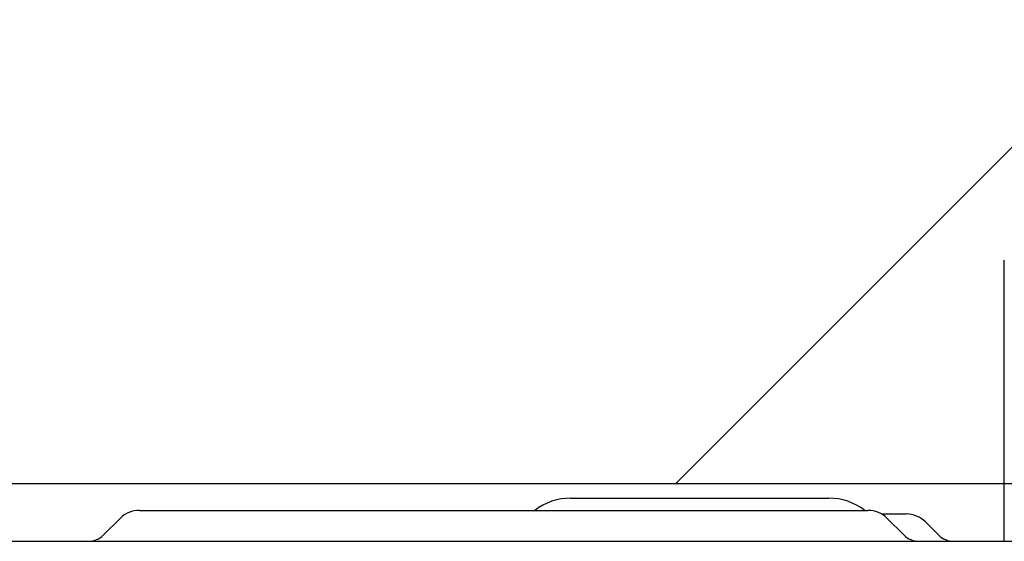
# Model space of a CAD drawing. Units: millimetres. Extents: x -1833 to 5691, y -4244 to 1153.
# Drawn here: x 1875 to 2012, y -1919 to -1846 of the extents above; entities that cross this region are included whole.
import ezdxf

# ---------------------------------------------------------------- set-up
doc = ezdxf.new("R2010")
doc.units = ezdxf.units.MM
doc.layers.add('DV3_Default', color=7, linetype='Continuous')

msp = doc.modelspace()

# ---------------------------------------------------------------- hatches: boundary and pattern name
at = {"layer": 'DV3_Default', "linetype": 'Continuous'}
h = msp.add_hatch(dxfattribs=at)
h.set_pattern_fill('LINE', scale=50.393701, angle=45, style=0)
h.set_pattern_definition([(45, (-3474.72, -3505.56), (-113.137, 113.137), [])])
h.paths.add_polyline_path([(2231.196, -1618.887), (846.307, -1618.887), (846.307, -1910.861), (2231.196, -1910.861)])

# ---------------------------------------------------------------- linework, layer by layer
at = {"layer": 'DV3_Default', "color": 7, "linetype": 'Continuous'}
for p, q in [((2012.396, -1918.886), (2012.396, -1879.749)), ((846.307, -1910.861), (2231.196, -1910.861)), ((1951.969, -1912.886), (1987.969, -1912.886)), ((1891.885, -1914.586), (1920.643, -1914.586)), ((1920.643, -1914.586), (1964.643, -1914.586)), ((1964.643, -1914.586), (1993.4, -1914.586)), ((1995.284, -1915.086), (1998.726, -1915.086)), ((1889.198, -1915.699), (1886.89, -1918.007)), ((1996.087, -1915.699), (1998.396, -1918.007)), ((2003.222, -1918.007), (2001.413, -1916.199)), ((846.307, -1918.887), (2231.196, -1918.886)), ((1553.307, -1918.886), (2201.502, -1918.886))]:
    msp.add_line(p, q, dxfattribs=at)
for centre, radius, start, end in [((1951.969, -1921.019), 8.133, 90, 127.72247), ((1987.969, -1921.019), 8.133, 52.27753, 90), ((1891.885, -1918.386), 3.8, 90, 135), ((1993.4, -1918.386), 3.8, 45, 90), ((1998.726, -1918.886), 3.8, 45, 90), ((1884.769, -1915.886), 3, 270, 315), ((2000.517, -1915.886), 3, 225, 270), ((2005.343, -1915.886), 3, 225, 270)]:
    msp.add_arc(centre, radius, start, end, dxfattribs=at)

doc.saveas('drawing.dxf')
